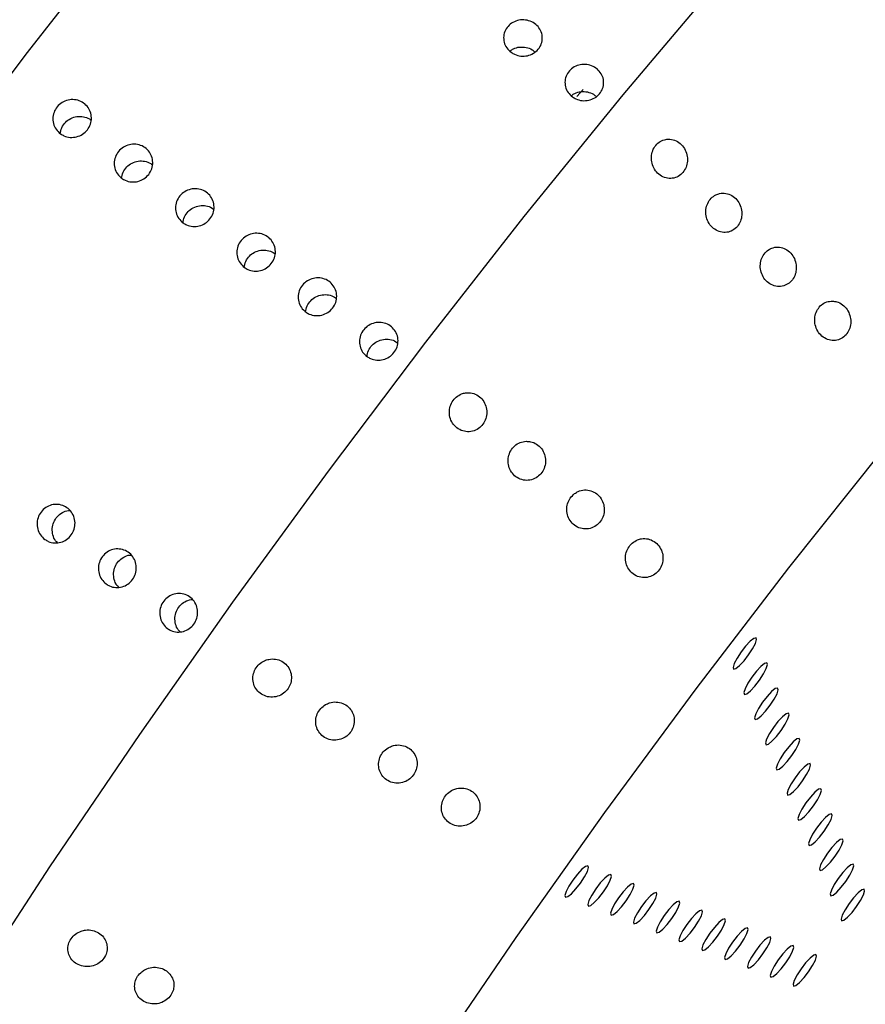
# Model space of a CAD drawing. Units: millimetres. Extents: x 0 to 420, y 0 to 297.
# Drawn here: x 98 to 99, y 100 to 102 of the extents above; entities that cross this region are included whole.
import ezdxf

# ---------------------------------------------------------------- set-up
doc = ezdxf.new("R2010")
doc.units = ezdxf.units.MM
doc.layers.add('GRUIXUDA', color=7, linetype='Continuous', lineweight=35)
doc.styles.add('SLDTEXTSTYLE1', font='TXT', dxfattribs={"width": 0.75})
doc.dimstyles.new('SLDDIMSTYLE0', dxfattribs={"dimtxt": 2.910417, "dimasz": 2.910417, "dimexe": 0, "dimexo": 0.0625, "dimgap": 0.727604, "dimtad": 1, "dimdec": 0, "dimlfac": 20, "dimrnd": 1e-09, "dimzin": 12, "dimdsep": 46, "dimtxsty": 'SLDTEXTSTYLE1', "dimsah": 1, "dimcen": 0.09, "dimadec": 0, "dimazin": 3, "dimtol": 1, "dimtp": 20, "dimtm": 20, "dimtfac": 1, "dimtdec": 0, "dimtofl": 0, "dimtmove": 0, "dimatfit": 3, "dimfxl": 0, "dimfrac": 2, "dimtolj": 1, "dimarcsym": 0})

# ---------------------------------------------------------------- blocks, each defined once
blk = doc.blocks.new('_D')
at = {"layer": 'GRUIXUDA', "color": 7}
for p, q in [((111.1217, 149.364), (47.214, 149.364)), ((47.214, 149.364), (47.214, 33.9294)), ((111.1217, 33.9294), (47.214, 33.9294))]:
    blk.add_line(p, q, dxfattribs=at)
for points in [[(47.214, 149.364), (46.7663, 146.4536), (47.6618, 146.4536)], [(47.214, 33.9294), (47.6618, 36.8398), (46.7663, 36.8398)]]:
    blk.add_solid(points, dxfattribs=at)
at = {"layer": 'GRUIXUDA', "color": 7, "char_height": 2.91042, "attachment_point": 1, "rotation": 90, "style": 'SLDTEXTSTYLE1'}
for s, insert in [('±20', (43.4623, 95.4844)), ('2300', (43.4623, 85.7911)), ('%%c', (43.4623, 81.398))]:
    blk.add_mtext(s, dxfattribs=dict(at, insert=insert))

msp = doc.modelspace()

# ---------------------------------------------------------------- linework, layer by layer
at = {"color": 7, "linetype": 'Continuous', "lineweight": 25, "flags": 128}
for points in [[(99.83566, 103.17978), (99.8307, 103.18317), (99.78959, 103.19916), (99.73849, 103.20084), (99.67777, 103.18817), (99.60784, 103.16127), (99.52921, 103.1203), (99.44242, 103.06557), (99.34808, 102.99745), (99.24685, 102.91642), (99.13945, 102.82305), (99.02662, 102.718), (98.90916, 102.602), (98.78789, 102.47587), (98.66366, 102.34049), (98.53735, 102.19681), (98.40983, 102.04583), (98.28201, 101.88863), (98.15478, 101.72629), (98.02904, 101.55996)], [(99.84654, 101.86197), (99.73453, 101.75027), (99.61883, 101.62846), (99.50037, 101.49754), (99.38012, 101.35854), (99.25904, 101.2126), (99.1381, 101.06088), (99.01829, 100.90461), (98.90055, 100.74505), (98.78584, 100.58348), (98.67509, 100.4212), (98.56919, 100.25952), (98.46898, 100.09974), (98.37528, 99.94314), (98.28884, 99.791), (98.21036, 99.64452), (98.14046, 99.5049)], [(98.07303, 100.5043), (98.18422, 100.67477), (98.3003, 100.846), (98.42045, 101.01679), (98.54383, 101.18594), (98.66958, 101.35227), (98.79681, 101.51461), (98.92463, 101.67181), (99.05214, 101.82278)], [(98.87294, 101.67855), (98.86917, 101.67452), (98.86468, 101.66971)], [(99.06724, 100.93008), (99.07022, 100.93089), (99.07494, 100.93469), (99.0807, 100.94088), (99.0866, 100.94852), (99.09176, 100.95646), (99.09538, 100.96348), (99.09692, 100.96851), (99.09614, 100.97079), (99.09316, 100.96997), (99.08844, 100.96618), (99.08269, 100.95999), (99.07678, 100.95234), (99.07162, 100.94441), (99.068, 100.93739), (99.06646, 100.93236), (99.06724, 100.93008)], [(99.08119, 100.89758), (99.08417, 100.8984), (99.08889, 100.90219), (99.09465, 100.90838), (99.10055, 100.91603), (99.10571, 100.92396), (99.10933, 100.93098), (99.11087, 100.93602), (99.11009, 100.9383), (99.10711, 100.93748), (99.10239, 100.93368), (99.09664, 100.92749), (99.09073, 100.91985), (99.08557, 100.91191), (99.08195, 100.90489), (99.08041, 100.89986), (99.08119, 100.89758)], [(99.09514, 100.86509), (99.09812, 100.86591), (99.10284, 100.8697), (99.1086, 100.87589), (99.1145, 100.88353), (99.11966, 100.89147), (99.12328, 100.89849), (99.12482, 100.90352), (99.12404, 100.9058), (99.12106, 100.90498), (99.11634, 100.90119), (99.11059, 100.895), (99.10468, 100.88735), (99.09952, 100.87942), (99.0959, 100.8724), (99.09436, 100.86737), (99.09514, 100.86509)], [(99.10909, 100.83259), (99.11207, 100.83341), (99.11679, 100.8372), (99.12255, 100.84339), (99.12845, 100.85104), (99.13361, 100.85898), (99.13723, 100.86599), (99.13877, 100.87103), (99.13799, 100.87331), (99.13501, 100.87249), (99.13029, 100.86869), (99.12454, 100.8625), (99.11863, 100.85486), (99.11347, 100.84692), (99.10985, 100.83991), (99.10831, 100.83487), (99.10909, 100.83259)], [(99.12304, 100.8001), (99.12602, 100.80092), (99.13074, 100.80471), (99.13649, 100.8109), (99.1424, 100.81855), (99.14756, 100.82648), (99.15118, 100.8335), (99.15272, 100.83853), (99.15194, 100.84081), (99.14896, 100.83999), (99.14424, 100.8362), (99.13849, 100.83001), (99.13258, 100.82236), (99.12742, 100.81443), (99.1238, 100.80741), (99.12226, 100.80238), (99.12304, 100.8001)], [(99.13699, 100.7676), (99.13997, 100.76842), (99.14469, 100.77222), (99.15044, 100.77841), (99.15635, 100.78605), (99.16151, 100.79399), (99.16513, 100.80101), (99.16667, 100.80604), (99.16589, 100.80832), (99.16291, 100.8075), (99.15819, 100.80371), (99.15244, 100.79752), (99.14653, 100.78987), (99.14137, 100.78193), (99.13775, 100.77492), (99.13621, 100.76988), (99.13699, 100.7676)], [(99.15094, 100.73511), (99.15392, 100.73593), (99.15864, 100.73972), (99.16439, 100.74591), (99.1703, 100.75356), (99.17546, 100.76149), (99.17908, 100.76851), (99.18062, 100.77354), (99.17984, 100.77582), (99.17686, 100.775), (99.17214, 100.77121), (99.16638, 100.76502), (99.16048, 100.75738), (99.15532, 100.74944), (99.1517, 100.74242), (99.15016, 100.73739), (99.15094, 100.73511)], [(99.16489, 100.70261), (99.16787, 100.70343), (99.17259, 100.70723), (99.17834, 100.71342), (99.18425, 100.72106), (99.18941, 100.729), (99.19303, 100.73602), (99.19457, 100.74105), (99.19379, 100.74333), (99.19081, 100.74251), (99.18609, 100.73872), (99.18033, 100.73253), (99.17443, 100.72488), (99.16927, 100.71695), (99.16565, 100.70993), (99.16411, 100.7049), (99.16489, 100.70261)], [(99.17884, 100.67012), (99.18182, 100.67094), (99.18654, 100.67473), (99.19229, 100.68092), (99.1982, 100.68857), (99.20336, 100.6965), (99.20698, 100.70352), (99.20852, 100.70855), (99.20774, 100.71083), (99.20476, 100.71002), (99.20004, 100.70622), (99.19428, 100.70003), (99.18838, 100.69239), (99.18322, 100.68445), (99.1796, 100.67743), (99.17806, 100.6724), (99.17884, 100.67012)], [(99.19279, 100.63763), (99.19577, 100.63844), (99.20049, 100.64224), (99.20624, 100.64843), (99.21215, 100.65607), (99.21731, 100.66401), (99.22093, 100.67103), (99.22247, 100.67606), (99.22169, 100.67834), (99.21871, 100.67752), (99.21399, 100.67373), (99.20823, 100.66754), (99.20233, 100.65989), (99.19717, 100.65196), (99.19355, 100.64494), (99.19201, 100.63991), (99.19279, 100.63763)], [(98.85017, 100.63557), (98.85315, 100.63639), (98.85787, 100.64019), (98.86362, 100.64638), (98.86953, 100.65402), (98.87469, 100.66196), (98.87831, 100.66898), (98.87985, 100.67401), (98.87907, 100.67629), (98.87609, 100.67547), (98.87137, 100.67168), (98.86562, 100.66549), (98.85971, 100.65784), (98.85455, 100.64991), (98.85093, 100.64289), (98.84939, 100.63786), (98.85017, 100.63557)], [(98.87962, 100.62412), (98.8826, 100.62494), (98.88733, 100.62873), (98.89308, 100.63492), (98.89898, 100.64256), (98.90414, 100.6505), (98.90777, 100.65752), (98.90931, 100.66255), (98.90853, 100.66483), (98.90555, 100.66401), (98.90082, 100.66022), (98.89507, 100.65403), (98.88917, 100.64638), (98.88401, 100.63845), (98.88038, 100.63143), (98.87884, 100.6264), (98.87962, 100.62412)], [(98.90908, 100.61266), (98.91206, 100.61348), (98.91678, 100.61727), (98.92253, 100.62346), (98.92844, 100.63111), (98.9336, 100.63904), (98.93722, 100.64606), (98.93876, 100.65109), (98.93798, 100.65337), (98.935, 100.65255), (98.93028, 100.64876), (98.92452, 100.64257), (98.91862, 100.63492), (98.91346, 100.62699), (98.90984, 100.61997), (98.9083, 100.61494), (98.90908, 100.61266)], [(98.93853, 100.6012), (98.94151, 100.60202), (98.94624, 100.60581), (98.95199, 100.612), (98.95789, 100.61965), (98.96305, 100.62758), (98.96668, 100.6346), (98.96822, 100.63963), (98.96744, 100.64191), (98.96446, 100.64109), (98.95973, 100.6373), (98.95398, 100.63111), (98.94808, 100.62347), (98.94292, 100.61553), (98.93929, 100.60851), (98.93775, 100.60348), (98.93853, 100.6012)], [(99.20674, 100.60513), (99.20972, 100.60595), (99.21444, 100.60974), (99.22019, 100.61593), (99.2261, 100.62358), (99.23125, 100.63151), (99.23488, 100.63853), (99.23642, 100.64357), (99.23564, 100.64585), (99.23266, 100.64503), (99.22794, 100.64123), (99.22218, 100.63504), (99.21628, 100.6274), (99.21112, 100.61946), (99.2075, 100.61244), (99.20596, 100.60741), (99.20674, 100.60513)], [(98.96799, 100.58974), (98.97097, 100.59056), (98.97569, 100.59435), (98.98144, 100.60054), (98.98735, 100.60819), (98.99251, 100.61612), (98.99613, 100.62314), (98.99767, 100.62817), (98.99689, 100.63045), (98.99391, 100.62964), (98.98919, 100.62584), (98.98343, 100.61965), (98.97753, 100.61201), (98.97237, 100.60407), (98.96875, 100.59705), (98.96721, 100.59202), (98.96799, 100.58974)], [(98.99744, 100.57828), (99.00042, 100.5791), (99.00515, 100.58289), (99.0109, 100.58908), (99.0168, 100.59673), (99.02196, 100.60466), (99.02558, 100.61168), (99.02713, 100.61672), (99.02635, 100.619), (99.02337, 100.61818), (99.01864, 100.61438), (99.01289, 100.60819), (99.00699, 100.60055), (99.00183, 100.59261), (98.9982, 100.58559), (98.99666, 100.58056), (98.99744, 100.57828)], [(99.0269, 100.56682), (99.02988, 100.56764), (99.0346, 100.57144), (99.04035, 100.57763), (99.04626, 100.58527), (99.05142, 100.59321), (99.05504, 100.60022), (99.05658, 100.60526), (99.0558, 100.60754), (99.05282, 100.60672), (99.0481, 100.60293), (99.04234, 100.59673), (99.03644, 100.58909), (99.03128, 100.58115), (99.02766, 100.57414), (99.02612, 100.5691), (99.0269, 100.56682)], [(99.05635, 100.55536), (99.05933, 100.55618), (99.06406, 100.55998), (99.06981, 100.56617), (99.07571, 100.57381), (99.08087, 100.58175), (99.08449, 100.58877), (99.08603, 100.5938), (99.08526, 100.59608), (99.08228, 100.59526), (99.07755, 100.59147), (99.0718, 100.58528), (99.06589, 100.57763), (99.06074, 100.5697), (99.05711, 100.56268), (99.05557, 100.55764), (99.05635, 100.55536)], [(99.08581, 100.54391), (99.08879, 100.54472), (99.09351, 100.54852), (99.09926, 100.55471), (99.10517, 100.56235), (99.11032, 100.57029), (99.11395, 100.57731), (99.11549, 100.58234), (99.11471, 100.58462), (99.11173, 100.5838), (99.10701, 100.58001), (99.10125, 100.57382), (99.09535, 100.56617), (99.09019, 100.55824), (99.08657, 100.55122), (99.08503, 100.54619), (99.08581, 100.54391)], [(99.11526, 100.53245), (99.11824, 100.53327), (99.12297, 100.53706), (99.12872, 100.54325), (99.13462, 100.55089), (99.13978, 100.55883), (99.1434, 100.56585), (99.14494, 100.57088), (99.14417, 100.57316), (99.14119, 100.57234), (99.13646, 100.56855), (99.13071, 100.56236), (99.1248, 100.55471), (99.11965, 100.54678), (99.11602, 100.53976), (99.11448, 100.53473), (99.11526, 100.53245)], [(99.14472, 100.52099), (99.1477, 100.52181), (99.15242, 100.5256), (99.15817, 100.53179), (99.16408, 100.53944), (99.16923, 100.54737), (99.17286, 100.55439), (99.1744, 100.55942), (99.17362, 100.5617), (99.17064, 100.56088), (99.16592, 100.55709), (99.16016, 100.5509), (99.15426, 100.54326), (99.1491, 100.53532), (99.14548, 100.5283), (99.14394, 100.52327), (99.14472, 100.52099)]]:
    msp.add_lwpolyline(points, dxfattribs=at)
at = {"color": 7, "linetype": 'Continuous', "lineweight": 18}
for radius in [57.7173, 57.39833, 56.90319, 54.91472, 54.41499, 54.37422, 44.31589, 43.77385, 42.28745]:
    msp.add_circle((111.12171, 91.64673), radius, dxfattribs=at)
at = {"color": 8, "linetype": 'Continuous', "lineweight": 18}
for radius, start, end in [(54.14863, 62.4603, 270), (53.64757, 62.462524, 175.383387), (53.29376, 62.464119, 175.383387), (52.9155, 62.691962, 175.350004), (45.77064, 90, 37.496121), (45.55404, 62.763612, 270), (45.12255, 90, 37.234261), (44.58727, 62.511354, 270)]:
    msp.add_arc((111.12171, 91.64673), radius, start, end, dxfattribs=at)
at = {"color": 7, "linetype": 'Continuous', "lineweight": 18}
for radius, start, end in [(41.8564, 293.059547, 246.955438), (40.86137, 293.481256, 246.271689), (33.30894, 68.100381, 166.899619), (31.70416, 68.100381, 166.899619), (19.32934, 68.892965, 166.107035), (17.57909, 68.892965, 166.107035), (14.07185, 335.043419, 204.851151), (13.7526, 335.043419, 204.851151), (13.70675, 335.043419, 204.851151)]:
    msp.add_arc((111.12171, 91.64673), radius, start, end, dxfattribs=at)
msp.add_ellipse((106.0976, 95.29695), major_axis=(8.59886, -6.24744), ratio=0.8428019, start_param=2.6844284, end_param=3.5987569, dxfattribs=at)
msp.add_open_spline([(95.99122, 97.59807), (96.00717, 97.73009), (96.03378, 97.95027), (96.09107, 98.28189), (96.15284, 98.58072), (96.22554, 98.87415), (96.30606, 99.15843), (96.39372, 99.43241), (96.50039, 99.72603), (96.62071, 100.01971), (96.75291, 100.31046), (96.88118, 100.56591), (97.01166, 100.80402), (97.13744, 101.01799), (97.2785, 101.24149), (97.43472, 101.4705), (97.60237, 101.69884), (97.77485, 101.91643), (97.94861, 102.1211), (98.12069, 102.31048), (98.28901, 102.48449), (98.47602, 102.6667), (98.67871, 102.85167), (98.89372, 103.03394), (99.09839, 103.1955), (99.34439, 103.37752), (99.62664, 103.57112), (99.93819, 103.76459), (100.23357, 103.93007), (100.51601, 104.07391), (100.69609, 104.1564), (100.78606, 104.19761)], degree=3, knots=[0, 0, 0, 0, 0.0708357, 0.1181359, 0.1654454, 0.2127301, 0.2491075, 0.2855533, 0.3219323, 0.3582183, 0.386765, 0.4152817, 0.4345682, 0.4539045, 0.4731344, 0.4931221, 0.5131043, 0.5330385, 0.5529917, 0.5734791, 0.594049, 0.6145863, 0.6444699, 0.6744432, 0.7044783, 0.7344464, 0.7874558, 0.8405353, 0.893701, 0.9468947, 1, 1, 1, 1], dxfattribs=at)
at = {"color": 7, "linetype": 'Continuous', "lineweight": 25}
for points, knots in [([(98.77992, 101.72673), (98.77786, 101.72855), (98.77374, 101.7322), (98.77045, 101.7397), (98.76982, 101.74768), (98.77208, 101.75542), (98.77693, 101.76199), (98.78385, 101.76667), (98.79204, 101.76892), (98.80058, 101.76851), (98.80852, 101.76547), (98.81495, 101.76016), (98.81915, 101.75317), (98.82065, 101.74529), (98.81928, 101.7374), (98.81519, 101.73039), (98.80884, 101.72504), (98.80095, 101.72196), (98.79243, 101.72152), (98.78516, 101.72339), (98.78137, 101.7258), (98.77992, 101.72673)], [0, 0, 0, 0, 0.0536869, 0.10737373, 0.16106225, 0.21475187, 0.26843965, 0.32212554, 0.37581242, 0.42950164, 0.48319089, 0.53687781, 0.59056368, 0.64425142, 0.69794103, 0.75162959, 0.80531582, 0.85900208, 0.91269067, 0.96638027, 1, 1, 1, 1]), ([(98.77897, 101.72868), (98.78018, 101.7296), (98.78359, 101.73216), (98.79079, 101.73384), (98.7992, 101.73344), (98.80624, 101.73104), (98.80941, 101.72814), (98.81056, 101.72708)], [0, 0, 0, 0, 0.1347278, 0.376972, 0.6192276, 0.8614833, 1, 1, 1, 1]), ([(98.85912, 101.66918), (98.85706, 101.67101), (98.85294, 101.67465), (98.84965, 101.68216), (98.84902, 101.69014), (98.85128, 101.69788), (98.85613, 101.70445), (98.86305, 101.70913), (98.87124, 101.71138), (98.87978, 101.71096), (98.88772, 101.70793), (98.89415, 101.70262), (98.89835, 101.69563), (98.89985, 101.68775), (98.89848, 101.67986), (98.89439, 101.67284), (98.88804, 101.6675), (98.88015, 101.66441), (98.87163, 101.66398), (98.86436, 101.66585), (98.86057, 101.66826), (98.85912, 101.66918)], [0, 0, 0, 0, 0.0536869, 0.1073737, 0.1610623, 0.2147519, 0.2684397, 0.3221255, 0.3758124, 0.4295016, 0.4831909, 0.5368778, 0.5905637, 0.6442514, 0.697941, 0.7516296, 0.8053158, 0.8590021, 0.9126907, 0.9663803, 1, 1, 1, 1]), ([(98.85817, 101.67114), (98.85938, 101.67206), (98.86279, 101.67462), (98.86998, 101.6763), (98.8784, 101.67589), (98.88544, 101.6735), (98.8886, 101.67059), (98.88976, 101.66954)], [0, 0, 0, 0, 0.1347278, 0.376972, 0.6192276, 0.8614833, 1, 1, 1, 1]), ([(98.19782, 101.62153), (98.19576, 101.62337), (98.19164, 101.62704), (98.18831, 101.63475), (98.18763, 101.64304), (98.18984, 101.65117), (98.19463, 101.65816), (98.20149, 101.66325), (98.20964, 101.66585), (98.21816, 101.66569), (98.22608, 101.66277), (98.23251, 101.65743), (98.23673, 101.65027), (98.23827, 101.6421), (98.23694, 101.63383), (98.23291, 101.6264), (98.22663, 101.62064), (98.21879, 101.61719), (98.21031, 101.61648), (98.20306, 101.61821), (98.19928, 101.62061), (98.19782, 101.62153)], [0, 0, 0, 0, 0.0536869, 0.1073737, 0.1610623, 0.2147519, 0.2684397, 0.3221255, 0.3758124, 0.4295016, 0.4831909, 0.5368778, 0.5905637, 0.6442514, 0.697941, 0.7516296, 0.8053158, 0.8590021, 0.9126907, 0.9663803, 1, 1, 1, 1]), ([(98.19742, 101.62136), (98.19795, 101.62407), (98.19901, 101.62951), (98.20397, 101.6365), (98.21078, 101.64158), (98.21896, 101.64422), (98.22738, 101.64393), (98.23385, 101.642), (98.23659, 101.63954), (98.23728, 101.63891)], [0, 0, 0, 0, 0.1575914, 0.31531, 0.4730224, 0.6307381, 0.7884612, 0.9461844, 1, 1, 1, 1]), ([(98.27702, 101.56399), (98.27496, 101.56582), (98.27084, 101.5695), (98.26751, 101.57721), (98.26683, 101.5855), (98.26904, 101.59362), (98.27383, 101.60062), (98.28069, 101.60571), (98.28884, 101.60831), (98.29735, 101.60815), (98.30528, 101.60523), (98.31171, 101.59989), (98.31593, 101.59273), (98.31747, 101.58456), (98.31614, 101.57629), (98.31211, 101.56886), (98.30582, 101.5631), (98.29799, 101.55965), (98.28951, 101.55894), (98.28226, 101.56067), (98.27848, 101.56307), (98.27702, 101.56399)], [0, 0, 0, 0, 0.0536869, 0.10737373, 0.16106225, 0.21475187, 0.26843965, 0.32212554, 0.37581242, 0.42950164, 0.48319089, 0.53687781, 0.59056368, 0.64425142, 0.69794103, 0.75162959, 0.80531582, 0.85900208, 0.91269067, 0.96638027, 1, 1, 1, 1]), ([(98.97964, 101.6143), (98.97719, 101.61359), (98.9723, 101.61218), (98.96634, 101.60684), (98.9623, 101.59983), (98.96062, 101.59168), (98.96144, 101.58324), (98.96478, 101.57531), (98.97042, 101.5688), (98.9778, 101.56459), (98.98602, 101.56331), (98.99395, 101.56514), (99.0006, 101.56969), (99.00529, 101.57628), (99.00769, 101.58415), (99.00762, 101.59257), (99.00502, 101.60076), (99.00003, 101.60785), (98.99311, 101.61283), (98.98592, 101.61493), (98.98142, 101.61448), (98.97964, 101.6143)], [0, 0, 0, 0, 0.0518953, 0.103824, 0.1550677, 0.206296, 0.2584848, 0.3122641, 0.3676852, 0.4241041, 0.4803269, 0.5351361, 0.5879802, 0.6392914, 0.6901901, 0.7419056, 0.7952834, 0.850472, 0.906826, 0.9631442, 1, 1, 1, 1]), ([(98.27662, 101.56381), (98.27715, 101.56653), (98.27821, 101.57197), (98.28317, 101.57896), (98.28998, 101.58404), (98.29816, 101.58667), (98.30658, 101.58639), (98.31304, 101.58445), (98.31579, 101.582), (98.31648, 101.58137)], [0, 0, 0, 0, 0.1575914, 0.31531, 0.4730224, 0.6307381, 0.7884612, 0.9461844, 1, 1, 1, 1]), ([(98.35622, 101.50645), (98.35416, 101.50828), (98.35004, 101.51195), (98.34671, 101.51967), (98.34603, 101.52796), (98.34824, 101.53608), (98.35303, 101.54308), (98.35989, 101.54817), (98.36804, 101.55077), (98.37655, 101.5506), (98.38448, 101.54769), (98.39091, 101.54235), (98.39513, 101.53519), (98.39667, 101.52702), (98.39534, 101.51875), (98.39131, 101.51132), (98.38502, 101.50555), (98.37719, 101.5021), (98.36871, 101.5014), (98.36146, 101.50313), (98.35768, 101.50552), (98.35622, 101.50645)], [0, 0, 0, 0, 0.0536869, 0.10737373, 0.16106225, 0.21475187, 0.26843965, 0.32212554, 0.37581242, 0.42950164, 0.48319089, 0.53687781, 0.59056368, 0.64425142, 0.69794103, 0.75162959, 0.80531582, 0.85900208, 0.91269067, 0.96638027, 1, 1, 1, 1]), ([(99.04434, 101.54273), (99.04217, 101.54137), (99.03784, 101.53865), (99.03338, 101.53185), (99.03111, 101.52394), (99.03134, 101.51549), (99.03409, 101.50737), (99.03923, 101.50044), (99.04627, 101.49561), (99.05439, 101.49361), (99.06249, 101.49472), (99.06952, 101.49868), (99.07471, 101.50486), (99.07767, 101.51249), (99.07819, 101.52085), (99.07618, 101.52917), (99.07173, 101.5366), (99.06519, 101.54219), (99.05734, 101.54508), (99.05004, 101.54504), (99.04593, 101.54337), (99.04434, 101.54273)], [0, 0, 0, 0, 0.0512735, 0.1025587, 0.1536987, 0.2055884, 0.2589625, 0.3140266, 0.3703024, 0.4266938, 0.4819237, 0.5352298, 0.5868173, 0.6376952, 0.6891203, 0.7420648, 0.7968592, 0.8530359, 0.909481, 0.9649465, 1, 1, 1, 1]), ([(98.35582, 101.50627), (98.35635, 101.50899), (98.35741, 101.51443), (98.36237, 101.52141), (98.36918, 101.5265), (98.37736, 101.52913), (98.38578, 101.52885), (98.39224, 101.52691), (98.39499, 101.52446), (98.39568, 101.52383)], [0, 0, 0, 0, 0.1575914, 0.31531, 0.4730224, 0.6307381, 0.7884612, 0.9461844, 1, 1, 1, 1]), ([(98.43542, 101.4489), (98.43336, 101.45074), (98.42924, 101.45441), (98.42591, 101.46213), (98.42523, 101.47041), (98.42744, 101.47854), (98.43223, 101.48554), (98.43909, 101.49062), (98.44724, 101.49323), (98.45575, 101.49306), (98.46368, 101.49014), (98.47011, 101.4848), (98.47433, 101.47765), (98.47587, 101.46948), (98.47454, 101.46121), (98.47051, 101.45377), (98.46422, 101.44801), (98.45639, 101.44456), (98.44791, 101.44386), (98.44066, 101.44559), (98.43688, 101.44798), (98.43542, 101.4489)], [0, 0, 0, 0, 0.0536869, 0.1073737, 0.1610623, 0.2147519, 0.2684397, 0.3221255, 0.3758124, 0.4295016, 0.4831909, 0.5368778, 0.5905637, 0.6442514, 0.697941, 0.7516296, 0.8053158, 0.8590021, 0.9126907, 0.9663803, 1, 1, 1, 1]), ([(98.43502, 101.44873), (98.43555, 101.45145), (98.43661, 101.45689), (98.44157, 101.46387), (98.44838, 101.46895), (98.45656, 101.47159), (98.46498, 101.47131), (98.47144, 101.46937), (98.47418, 101.46691), (98.47488, 101.46629)], [0, 0, 0, 0, 0.1575914, 0.31531, 0.4730224, 0.6307381, 0.7884612, 0.9461844, 1, 1, 1, 1]), ([(99.1121, 101.47151), (99.11012, 101.46985), (99.10616, 101.46654), (99.10255, 101.45916), (99.10122, 101.45096), (99.10244, 101.44253), (99.10614, 101.43476), (99.1121, 101.42855), (99.11967, 101.42475), (99.12792, 101.42395), (99.13572, 101.42622), (99.1421, 101.43114), (99.14646, 101.43796), (99.14849, 101.44596), (99.14804, 101.4544), (99.14506, 101.46249), (99.13974, 101.46931), (99.13257, 101.47395), (99.12448, 101.47567), (99.11735, 101.47456), (99.11355, 101.47236), (99.1121, 101.47151)], [0, 0, 0, 0, 0.0511861, 0.1023722, 0.1536936, 0.2060962, 0.260135, 0.3157624, 0.372237, 0.4283196, 0.4828479, 0.5354099, 0.5865736, 0.637518, 0.6894458, 0.7431135, 0.7985454, 0.8549817, 0.9111789, 0.9660174, 1, 1, 1, 1]), ([(98.51462, 101.39136), (98.51256, 101.3932), (98.50844, 101.39687), (98.50511, 101.40458), (98.50443, 101.41287), (98.50663, 101.421), (98.51143, 101.42799), (98.51829, 101.43308), (98.52644, 101.43569), (98.53495, 101.43552), (98.54287, 101.4326), (98.54931, 101.42726), (98.55353, 101.42011), (98.55507, 101.41193), (98.55374, 101.40367), (98.54971, 101.39623), (98.54342, 101.39047), (98.53559, 101.38702), (98.52711, 101.38632), (98.51986, 101.38804), (98.51608, 101.39044), (98.51462, 101.39136)], [0, 0, 0, 0, 0.0536869, 0.1073737, 0.1610623, 0.2147519, 0.2684397, 0.3221255, 0.3758124, 0.4295016, 0.4831909, 0.5368778, 0.5905637, 0.6442514, 0.697941, 0.7516296, 0.8053158, 0.8590021, 0.9126907, 0.9663803, 1, 1, 1, 1]), ([(98.51421, 101.39119), (98.51475, 101.39391), (98.51581, 101.39935), (98.52077, 101.40633), (98.52758, 101.41141), (98.53576, 101.41405), (98.54418, 101.41376), (98.55064, 101.41183), (98.55338, 101.40937), (98.55408, 101.40875)], [0, 0, 0, 0, 0.1575914, 0.31531, 0.4730224, 0.6307381, 0.7884612, 0.9461844, 1, 1, 1, 1]), ([(99.195, 101.40544), (99.19244, 101.40526), (99.18731, 101.40489), (99.18043, 101.40085), (99.17523, 101.39474), (99.17222, 101.38709), (99.17164, 101.37872), (99.1736, 101.3704), (99.17802, 101.36299), (99.18453, 101.35741), (99.19242, 101.35446), (99.20065, 101.35459), (99.20812, 101.35771), (99.21395, 101.36327), (99.21764, 101.37052), (99.21894, 101.37873), (99.21774, 101.38715), (99.21404, 101.39497), (99.2081, 101.4012), (99.20136, 101.40474), (99.19682, 101.40524), (99.195, 101.40544)], [0, 0, 0, 0, 0.0526715, 0.1053883, 0.1570927, 0.2082061, 0.2597629, 0.3126141, 0.367156, 0.423138, 0.4796354, 0.5353576, 0.5893017, 0.6413502, 0.6923104, 0.7434302, 0.7958228, 0.850049, 0.9058901, 0.9623918, 1, 1, 1, 1]), ([(98.59382, 101.33382), (98.59176, 101.33566), (98.58764, 101.33933), (98.58431, 101.34704), (98.58363, 101.35533), (98.58583, 101.36346), (98.59063, 101.37045), (98.59749, 101.37554), (98.60564, 101.37815), (98.61415, 101.37798), (98.62207, 101.37506), (98.62851, 101.36972), (98.63273, 101.36256), (98.63427, 101.35439), (98.63294, 101.34612), (98.62891, 101.33869), (98.62262, 101.33293), (98.61478, 101.32948), (98.60631, 101.32877), (98.59906, 101.3305), (98.59528, 101.3329), (98.59382, 101.33382)], [0, 0, 0, 0, 0.0536869, 0.1073737, 0.1610623, 0.2147519, 0.2684397, 0.3221255, 0.3758124, 0.4295016, 0.4831909, 0.5368778, 0.5905637, 0.6442514, 0.697941, 0.7516296, 0.8053158, 0.8590021, 0.9126907, 0.9663803, 1, 1, 1, 1]), ([(98.59341, 101.33365), (98.59394, 101.33636), (98.59501, 101.3418), (98.59997, 101.34879), (98.60678, 101.35387), (98.61496, 101.35651), (98.62337, 101.35622), (98.62984, 101.35429), (98.63258, 101.35183), (98.63328, 101.35121)], [0, 0, 0, 0, 0.1575914, 0.31531, 0.4730224, 0.6307381, 0.7884612, 0.9461844, 1, 1, 1, 1]), ([(98.71582, 101.28561), (98.71344, 101.2844), (98.70866, 101.28198), (98.70338, 101.27551), (98.70029, 101.26782), (98.69975, 101.25947), (98.70183, 101.25133), (98.70646, 101.24421), (98.71324, 101.239), (98.72145, 101.23646), (98.73001, 101.23698), (98.73778, 101.24045), (98.74383, 101.24628), (98.74764, 101.25368), (98.74895, 101.2619), (98.74766, 101.2702), (98.74378, 101.27775), (98.73758, 101.28368), (98.72973, 101.28707), (98.72208, 101.28756), (98.71759, 101.28616), (98.71582, 101.28561)], [0, 0, 0, 0, 0.051549, 0.1031224, 0.1542425, 0.2056972, 0.2583766, 0.3127376, 0.3686012, 0.4251032, 0.4809657, 0.5351257, 0.5873598, 0.6383894, 0.6894369, 0.7416484, 0.7956603, 0.8513504, 0.90784, 0.963859, 1, 1, 1, 1]), ([(98.79932, 101.22439), (98.79666, 101.22403), (98.79132, 101.22331), (98.78426, 101.21881), (98.77898, 101.21238), (98.77602, 101.20457), (98.77561, 101.19623), (98.77784, 101.18812), (98.78258, 101.18109), (98.78946, 101.176), (98.79772, 101.1736), (98.80627, 101.17429), (98.81397, 101.1779), (98.81991, 101.18383), (98.8236, 101.19129), (98.82477, 101.19954), (98.82334, 101.20781), (98.81933, 101.21531), (98.81303, 101.22108), (98.80596, 101.22414), (98.80122, 101.22432), (98.79932, 101.22439)], [0, 0, 0, 0, 0.0527684, 0.1055833, 0.1573516, 0.2084661, 0.2599666, 0.3127261, 0.3671732, 0.4230944, 0.4795958, 0.5353927, 0.5894507, 0.6415968, 0.6925929, 0.7436732, 0.7959682, 0.8500795, 0.9058406, 0.9623378, 1, 1, 1, 1]), ([(98.86188, 101.1569), (98.85988, 101.15509), (98.85588, 101.15148), (98.85239, 101.14386), (98.85128, 101.13562), (98.85283, 101.12736), (98.85694, 101.11996), (98.86332, 101.11428), (98.87132, 101.11113), (98.8799, 101.11101), (98.88792, 101.1139), (98.89439, 101.1193), (98.89869, 101.12644), (98.90054, 101.13455), (98.89979, 101.14289), (98.89643, 101.15068), (98.89068, 101.15701), (98.88309, 101.16102), (98.87462, 101.16206), (98.86724, 101.16037), (98.86337, 101.15786), (98.86188, 101.1569)], [0, 0, 0, 0, 0.0511872, 0.1023749, 0.1536815, 0.2060509, 0.2600497, 0.3156462, 0.3721141, 0.4282205, 0.4827932, 0.5353977, 0.5865816, 0.6375165, 0.6894106, 0.7430347, 0.7984315, 0.8548578, 0.9110749, 0.965953, 1, 1, 1, 1]), ([(98.17765, 101.09768), (98.17558, 101.09953), (98.17145, 101.10321), (98.16801, 101.11103), (98.16716, 101.11948), (98.16916, 101.1278), (98.17374, 101.13502), (98.18039, 101.14032), (98.18837, 101.14311), (98.19676, 101.14307), (98.20463, 101.14022), (98.21108, 101.13486), (98.21538, 101.12761), (98.21706, 101.11929), (98.21592, 101.11082), (98.2121, 101.10317), (98.20603, 101.09719), (98.19838, 101.09356), (98.19005, 101.09272), (98.18288, 101.09438), (98.1791, 101.09677), (98.17765, 101.09768)], [0, 0, 0, 0, 0.0536869, 0.1073737, 0.1610623, 0.2147519, 0.2684397, 0.3221255, 0.3758124, 0.4295016, 0.4831909, 0.5368778, 0.5905637, 0.6442514, 0.697941, 0.7516296, 0.8053158, 0.8590021, 0.9126907, 0.9663803, 1, 1, 1, 1]), ([(98.19387, 101.09357), (98.19306, 101.09433), (98.19024, 101.09699), (98.1877, 101.10344), (98.18678, 101.11183), (98.1888, 101.12016), (98.19337, 101.12741), (98.20003, 101.13254), (98.20602, 101.13513), (98.20948, 101.13501), (98.21019, 101.13499)], [0, 0, 0, 0, 0.0606574, 0.2107949, 0.3609374, 0.5110833, 0.6612236, 0.8113582, 0.9614957, 1, 1, 1, 1]), ([(98.94297, 101.09707), (98.9406, 101.09583), (98.93586, 101.09334), (98.93067, 101.0868), (98.92768, 101.07906), (98.92725, 101.0707), (98.92944, 101.06259), (98.93417, 101.05554), (98.94103, 101.05043), (98.94928, 101.048), (98.95783, 101.04866), (98.96554, 101.05224), (98.97151, 101.05815), (98.97522, 101.06561), (98.97642, 101.07385), (98.97501, 101.08213), (98.97102, 101.08963), (98.96474, 101.09547), (98.95684, 101.09874), (98.94919, 101.09911), (98.94472, 101.09765), (98.94297, 101.09707)], [0, 0, 0, 0, 0.0515183, 0.1030596, 0.1541801, 0.2056755, 0.2584187, 0.3128442, 0.3687501, 0.4252526, 0.4810683, 0.5351511, 0.5873135, 0.6383106, 0.6893798, 0.7416589, 0.7957566, 0.8515103, 0.9080076, 0.9639735, 1, 1, 1, 1]), ([(98.25685, 101.04014), (98.25478, 101.04199), (98.25065, 101.04567), (98.24721, 101.05349), (98.24636, 101.06193), (98.24836, 101.07026), (98.25294, 101.07747), (98.25959, 101.08278), (98.26757, 101.08556), (98.27596, 101.08553), (98.28383, 101.08267), (98.29028, 101.07732), (98.29458, 101.07007), (98.29626, 101.06175), (98.29512, 101.05328), (98.2913, 101.04563), (98.28523, 101.03965), (98.27758, 101.03602), (98.26925, 101.03518), (98.26208, 101.03683), (98.2583, 101.03922), (98.25685, 101.04014)], [0, 0, 0, 0, 0.0536869, 0.10737373, 0.16106225, 0.21475187, 0.26843965, 0.32212554, 0.37581242, 0.42950164, 0.48319089, 0.53687781, 0.59056368, 0.64425142, 0.69794103, 0.75162959, 0.80531582, 0.85900208, 0.91269067, 0.96638027, 1, 1, 1, 1]), ([(98.27307, 101.03603), (98.27226, 101.03679), (98.26944, 101.03945), (98.2669, 101.0459), (98.26598, 101.05428), (98.268, 101.06261), (98.27257, 101.06987), (98.27923, 101.075), (98.28522, 101.07759), (98.28868, 101.07747), (98.28939, 101.07745)], [0, 0, 0, 0, 0.0606574, 0.2107949, 0.3609374, 0.5110833, 0.6612236, 0.8113582, 0.9614957, 1, 1, 1, 1]), ([(98.33605, 100.9826), (98.33398, 100.98444), (98.32985, 100.98813), (98.3264, 100.99595), (98.32556, 101.00439), (98.32756, 101.01272), (98.33214, 101.01993), (98.33879, 101.02523), (98.34677, 101.02802), (98.35516, 101.02799), (98.36303, 101.02513), (98.36948, 101.01978), (98.37378, 101.01253), (98.37545, 101.00421), (98.37432, 100.99574), (98.3705, 100.98809), (98.36443, 100.98211), (98.35678, 100.97848), (98.34845, 100.97763), (98.34128, 100.97929), (98.3375, 100.98168), (98.33605, 100.9826)], [0, 0, 0, 0, 0.0536869, 0.1073737, 0.1610623, 0.2147519, 0.2684397, 0.3221255, 0.3758124, 0.4295016, 0.4831909, 0.5368778, 0.5905637, 0.6442514, 0.697941, 0.7516296, 0.8053158, 0.8590021, 0.9126907, 0.9663803, 1, 1, 1, 1]), ([(98.35226, 100.97848), (98.35145, 100.97925), (98.34864, 100.98191), (98.3461, 100.98836), (98.34518, 100.99674), (98.3472, 101.00507), (98.35177, 101.01233), (98.35843, 101.01746), (98.36442, 101.02005), (98.36788, 101.01993), (98.36859, 101.0199)], [0, 0, 0, 0, 0.0606574, 0.2107949, 0.3609374, 0.5110833, 0.6612236, 0.8113582, 0.9614957, 1, 1, 1, 1]), ([(98.46141, 100.94111), (98.45902, 100.93976), (98.45423, 100.93707), (98.4491, 100.93039), (98.44629, 100.92267), (98.44614, 100.9145), (98.44867, 100.90671), (98.45375, 100.90009), (98.46096, 100.89548), (98.46951, 100.89356), (98.47828, 100.89466), (98.48609, 100.89858), (98.49204, 100.90468), (98.4956, 100.91217), (98.49656, 100.92029), (98.49484, 100.92829), (98.49051, 100.93539), (98.48387, 100.94074), (98.47564, 100.94351), (98.46776, 100.94345), (98.4632, 100.94177), (98.46141, 100.94111)], [0, 0, 0, 0, 0.0515637, 0.1031522, 0.1542756, 0.2057165, 0.25837, 0.3127022, 0.3685459, 0.4250473, 0.4809309, 0.5351242, 0.5873869, 0.6384273, 0.6894641, 0.7416488, 0.7956292, 0.8512965, 0.9077828, 0.9638198, 1, 1, 1, 1]), ([(98.54027, 100.88439), (98.53803, 100.88281), (98.53354, 100.87965), (98.52914, 100.87253), (98.52713, 100.8646), (98.52781, 100.85646), (98.53116, 100.84895), (98.53696, 100.84287), (98.54469, 100.83903), (98.55344, 100.83803), (98.56203, 100.84005), (98.56934, 100.84473), (98.57459, 100.85135), (98.57736, 100.85911), (98.57749, 100.86727), (98.57494, 100.87509), (98.56984, 100.88173), (98.56261, 100.88637), (98.55409, 100.88824), (98.54628, 100.88733), (98.54196, 100.88521), (98.54027, 100.88439)], [0, 0, 0, 0, 0.05134029, 0.10269634, 0.15381005, 0.20554775, 0.25869752, 0.31354737, 0.36971363, 0.42616621, 0.48161378, 0.53518759, 0.58695905, 0.63785821, 0.68914295, 0.74184828, 0.7964046, 0.85245046, 0.90893566, 0.96459192, 1, 1, 1, 1]), ([(98.62265, 100.82949), (98.62033, 100.82803), (98.61567, 100.82512), (98.61088, 100.81822), (98.60845, 100.81039), (98.60869, 100.80223), (98.6116, 100.79456), (98.61703, 100.78819), (98.6245, 100.78393), (98.63315, 100.78244), (98.64185, 100.78398), (98.64944, 100.78826), (98.65506, 100.79462), (98.65825, 100.80225), (98.65882, 100.81039), (98.65671, 100.81832), (98.65201, 100.82521), (98.64509, 100.83024), (98.63671, 100.83259), (98.62885, 100.83213), (98.62439, 100.83023), (98.62265, 100.82949)], [0, 0, 0, 0, 0.05144899, 0.10291856, 0.15402827, 0.20560081, 0.25848207, 0.31305742, 0.36906137, 0.42555644, 0.48125109, 0.53515713, 0.58717757, 0.63813224, 0.6892689, 0.74169204, 0.7959498, 0.85181103, 0.90831326, 0.96417947, 1, 1, 1, 1]), ([(98.70457, 100.77431), (98.70219, 100.77292), (98.69745, 100.77015), (98.69243, 100.7634), (98.68974, 100.75564), (98.68972, 100.74747), (98.69237, 100.73972), (98.69757, 100.73319), (98.70487, 100.72869), (98.71345, 100.72691), (98.7222, 100.72815), (98.72995, 100.73219), (98.73579, 100.73838), (98.73923, 100.74592), (98.74006, 100.75405), (98.73821, 100.76203), (98.73375, 100.76906), (98.72702, 100.77431), (98.71874, 100.77694), (98.71086, 100.77675), (98.70634, 100.77499), (98.70457, 100.77431)], [0, 0, 0, 0, 0.0515273, 0.1030779, 0.1541999, 0.205686, 0.2584122, 0.3128193, 0.3687126, 0.4252153, 0.4810451, 0.5351498, 0.5873304, 0.6383339, 0.6893955, 0.7416569, 0.7957341, 0.8514736, 0.9079695, 0.9639477, 1, 1, 1, 1]), ([(98.22451, 100.59186), (98.22197, 100.59072), (98.21689, 100.58845), (98.21117, 100.58234), (98.20776, 100.57507), (98.20703, 100.56724), (98.20904, 100.55965), (98.21367, 100.55302), (98.22057, 100.54814), (98.22904, 100.5457), (98.23802, 100.54612), (98.24631, 100.54934), (98.25286, 100.55485), (98.25705, 100.56186), (98.25859, 100.5696), (98.25742, 100.57736), (98.25357, 100.5844), (98.24729, 100.58995), (98.23921, 100.59318), (98.2312, 100.59369), (98.22641, 100.59238), (98.22451, 100.59186)], [0, 0, 0, 0, 0.0519962, 0.1040279, 0.1553204, 0.2065102, 0.2585892, 0.3122258, 0.3675261, 0.4239027, 0.4801922, 0.535152, 0.5881551, 0.6395563, 0.6904403, 0.7420483, 0.7952722, 0.8503251, 0.9066237, 0.9629944, 1, 1, 1, 1]), ([(98.30292, 100.53945), (98.30095, 100.53758), (98.29701, 100.53384), (98.29387, 100.52642), (98.29328, 100.51862), (98.29546, 100.51105), (98.30023, 100.50451), (98.30725, 100.49976), (98.31578, 100.49748), (98.32476, 100.49807), (98.33297, 100.50145), (98.33939, 100.50707), (98.34343, 100.51414), (98.34481, 100.52191), (98.34348, 100.52964), (98.33947, 100.53662), (98.33307, 100.54204), (98.32489, 100.54515), (98.31597, 100.5454), (98.30833, 100.54319), (98.30442, 100.54049), (98.30292, 100.53945)], [0, 0, 0, 0, 0.0512053, 0.10241583, 0.15363552, 0.20579399, 0.25953189, 0.31491766, 0.37132545, 0.42757048, 0.48242597, 0.5353162, 0.58665104, 0.6375429, 0.68922719, 0.74256361, 0.79771777, 0.85405925, 0.91039266, 0.96552751, 1, 1, 1, 1])]:
    msp.add_open_spline(points, degree=3, knots=knots, dxfattribs=at)

# ---------------------------------------------------------------- dimensions: what is measured, and where the dimension line sits
at = {"layer": 'GRUIXUDA', "color": 7}
dim = msp.add_linear_dim(base=(47.21402, 33.92943), p1=(111.12171, 149.36402), p2=(111.12171, 33.92943), angle=90, text='%%c<>', dimstyle='SLDDIMSTYLE0', dxfattribs=at)
dim.commit()
dim.dimension.update_dxf_attribs({"geometry": '_D', "text_midpoint": (47.21402, 91.64673), "dimtype": 160})

doc.saveas('drawing.dxf')
